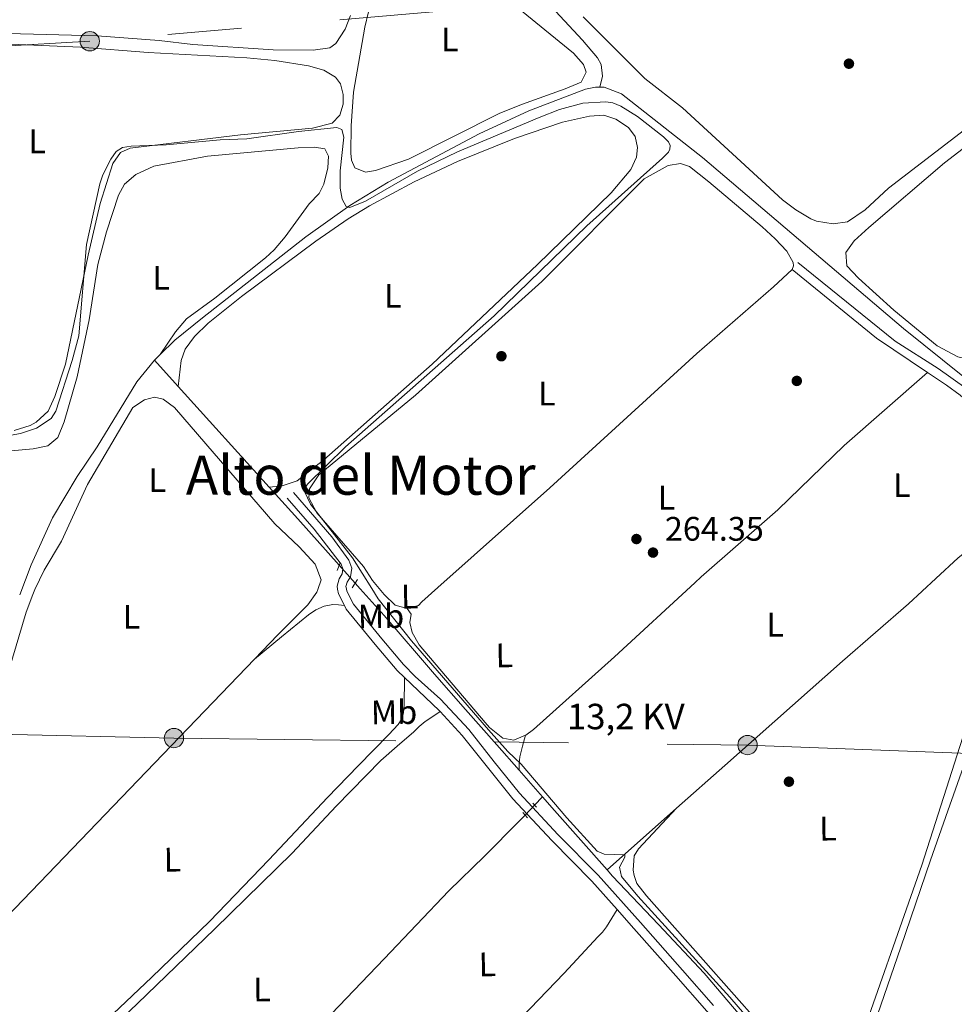
# Model space of a CAD drawing. Units: metres. Extents: x 622501 to 629488, y 4646217 to 4650966.
# Drawn here: x 623403 to 623678, y 4648425 to 4648715 of the extents above; entities that cross this region are included whole.
import ezdxf
from ezdxf.enums import TextEntityAlignment as Align

# ---------------------------------------------------------------- set-up
doc = ezdxf.new("R2010")
doc.units = ezdxf.units.M
doc.header["$MEASUREMENT"] = 0
for name, pattern in [('DGN Style 2', [72.65900000000002, 43.59540000000001, -29.0636]), ('DGN Style 3', [101.7226, 72.659, -29.0636]), ('DGN Style 5', [50.8613, 21.7977, -29.0636]), ('DGN Style 7', [145.318, 65.3931, -29.0636, 21.7977, -29.0636])]:
    doc.linetypes.add(name, pattern=pattern)
for name, color, linetype, lineweight in [('Nivel 13', 7, 'Continuous', 0), ('Nivel 17', 7, 'Continuous', 0), ('Nivel 21', 7, 'Continuous', 0), ('Nivel 22', 7, 'Continuous', 0), ('Nivel 32', 7, 'Continuous', 0), ('Nivel 36', 7, 'Continuous', 0), ('Nivel 37', 7, 'Continuous', 0), ('Nivel 41', 7, 'Continuous', 0), ('Nivel 44', 7, 'Continuous', 0), ('Nivel 45', 7, 'Continuous', 0), ('Nivel 5', 7, 'Continuous', 0), ('Nivel 7', 7, 'Continuous', 0)]:
    doc.layers.add(name, color=color, linetype=linetype, lineweight=lineweight)
doc.styles.add('Style-arial', font='arial.shx', dxfattribs={"bigfont": 'arialbig.shx'})
doc.styles.add('Style-Arial Narrow', font='txt')
doc.styles.add('Style-Helvetica-Narrow-Oblique', font='txt')
doc.styles.add('Style-Times New Roman', font='txt')

# ---------------------------------------------------------------- blocks, each defined once
blk = doc.blocks.new('5PELE')
at = {"layer": 'Nivel 32', "linetype": 'Continuous', "lineweight": 0}
h = blk.add_hatch(color=9, dxfattribs=at)
edge = h.paths.add_edge_path()
edge.add_arc((-0.03100624680519104, 0.04040718078613281), 28.49973457508731, 0, 360)
at = {"layer": 'Nivel 32', "color": 252, "linetype": 'Continuous', "lineweight": 0}
blk.add_circle((-0.03100624680519104, 0.04040718078613281, -0.04453414718818749), 28.49973457508731, dxfattribs=at)
blk = doc.blocks.new('5PERFI')
at = {"layer": 'Nivel 17', "linetype": 'Continuous', "lineweight": 0}
h = blk.add_hatch(color=7, dxfattribs=at)
edge = h.paths.add_edge_path()
edge.add_arc((0.02410426735877991, -0.01892352104187012), 15.5998547143458, 315.0000000018422, 675.0000000018422)
blk = doc.blocks.new('5PATER')
at = {"layer": 'Nivel 7', "linetype": 'Continuous', "lineweight": 0}
h = blk.add_hatch(color=51, dxfattribs=at)
edge = h.paths.add_edge_path()
edge.add_ellipse((0.04379922151565552, -0.04354050755500793), major_axis=(-10.95721237369611, -11.10700355381332), ratio=0.9994222409660317, start_angle=0, end_angle=360)

msp = doc.modelspace()

# ---------------------------------------------------------------- linework, layer by layer
at = {"layer": 'Nivel 13', "color": 4, "linetype": 'Continuous', "lineweight": 0, "extrusion": (0.0360954249647345, 0.03566571752467813, 0.9987117085976639), "elevation": 188566.9035860008, "flags": 128}
msp.add_lwpolyline([(2868497.997158419, -3706003.971449949), (2868497.997158419, -3706006.336275525)], dxfattribs=at)
at = {"layer": 'Nivel 13', "color": 4, "linetype": 'Continuous', "lineweight": 0, "extrusion": (0.003204575034647615, -0.003552500324123641, 0.9999885551546551), "elevation": -14248.72045832676, "flags": 128}
msp.add_lwpolyline([(623438.781176459, 4648593.844736621), (623445.7813007496, 4648586.084687654)], dxfattribs=at)
at = {"layer": 'Nivel 13', "color": 4, "linetype": 'Continuous', "lineweight": 0, "extrusion": (0.002680215700903078, -0.002971456466012412, 0.9999919934130809), "elevation": -11874.5865199684, "flags": 128}
msp.add_lwpolyline([(623446.8835342415, 4648592.60772704), (623473.6638668887, 4648562.917595964)], dxfattribs=at)
at = {"layer": 'Nivel 13', "color": 4, "linetype": 'Continuous', "lineweight": 0, "extrusion": (-0.5571285561676474, -0.5065862906744147, 0.6580107157207168), "elevation": -2702086.39428247, "flags": 128}
msp.add_lwpolyline([(-3019900.131921975, 2361552.439654917), (-3019887.493749995, 2361552.373254612), (-3019869.236082179, 2361552.120933443)], dxfattribs=at)
at = {"layer": 'Nivel 13', "color": 4, "linetype": 'Continuous', "lineweight": 0, "extrusion": (0.008982848222576592, -0.01000773694595782, 0.9999095727309698), "elevation": -40653.56025545458, "flags": 128}
msp.add_lwpolyline([(623474.4018601887, 4648375.334239937), (623475.892069567, 4648373.674156804)], dxfattribs=at)
at = {"layer": 'Nivel 13', "color": 4, "linetype": 'Continuous', "lineweight": 0, "extrusion": (0.00445196916090194, -0.005047290618464408, 0.9999773521575391), "elevation": -20420.41081065444, "flags": 128}
msp.add_lwpolyline([(623542.896759592, 4648450.372597218), (623549.7770030499, 4648442.572497863)], dxfattribs=at)
at = {"layer": 'Nivel 13', "color": 4, "linetype": 'Continuous', "lineweight": 0, "extrusion": (0.0683670350691623, 0.07247492558833943, 0.9950242879833722), "elevation": 379793.9384264083, "flags": 128}
msp.add_lwpolyline([(2736160.872431103, -3790303.951241054), (2736160.872431103, -3790307.363776769)], dxfattribs=at)
at = {"layer": 'Nivel 13', "color": 4, "linetype": 'Continuous', "lineweight": 0, "extrusion": (0.7494735268722426, 0.6604090652366148, 0.04636053354937408), "elevation": 3537254.469553376, "flags": 128}
msp.add_lwpolyline([(3075392.736375453, -163899.3636265965), (3075416.096479775, -163899.4737449989), (3075421.509426899, -163899.4337019434)], dxfattribs=at)
at = {"layer": 'Nivel 13', "color": 4, "linetype": 'Continuous', "lineweight": 0}
for points in [[(623574.0700000003, 4648695.559999999, 265.08), (623574.8099999987, 4648698.780000001, 264.92), (623574.4499999993, 4648702.23, 264.52), (623573.3500000015, 4648704.199999999, 264.26), (623568.9600000009, 4648709.440000001, 263.78), (623560.9899999984, 4648717.98, 263.29), (623543.9899999984, 4648731.73, 262.5), (623531.370000001, 4648743.050000001, 262.08), (623523.629999999, 4648750.539999999, 262.02), (623521.4800000004, 4648753.140000001, 261.89), (623520.370000001, 4648756.670000002, 261.79), (623519.5100000016, 4648766.440000001, 261.76), (623519.7399999984, 4648781.129999999, 261.72), (623521.1600000001, 4648801.030000001, 261.46)], [(623444.5199999996, 4648616.789999999, 267.5), (623448.7899999991, 4648621.030000001, 267.19), (623457.0100000016, 4648627.550000001, 266.71), (623487.3999999985, 4648651.399999999, 266.64), (623500.379999999, 4648660.690000001, 266.54), (623511.6499999985, 4648667.59, 266.25), (623538.5300000012, 4648681.77, 265.4), (623553.1600000001, 4648688.609999999, 265.11), (623569.870000001, 4648695.010000002, 265.04), (623572.8099999987, 4648695.580000002, 265.08), (623574.0700000003, 4648695.559999999, 265.08)], [(623574.0700000003, 4648695.559999999, 265.08), (623575.3200000003, 4648695.530000001, 265.08), (623580.3999999985, 4648693.59, 264.98), (623604.25, 4648674.780000001, 264.98), (623663.5, 4648624.469999999, 264.69), (623680.9800000004, 4648610.41, 263.52)], [(623403.1099999994, 4648545.98, 268.46), (623406.4699999988, 4648554.809999999, 268.4), (623412.7600000016, 4648568.59, 268.17), (623420.0500000007, 4648580.830000002, 268.01), (623425.9600000009, 4648589.530000001, 267.81), (623437.5799999982, 4648608.75, 267.68), (623442.8399999999, 4648615.129999999, 267.62)], [(623503.4499999993, 4648547.739999998, 267.07), (623510.4600000009, 4648539.879999999, 266.97), (623525.3099999987, 4648522.539999999, 266.64), (623534.4899999984, 4648512.129999999, 266.29), (623543.6600000001, 4648501.73, 265.95), (623550.2600000016, 4648494.23, 265.87)], [(623644.4600000009, 4648391.43, 264.54), (623644.8500000015, 4648392.16, 264.47), (623649.5599999987, 4648404.25, 264.47), (623653.9299999997, 4648416.41, 264.47), (623662.6900000013, 4648442.080000002, 264.43), (623671.4699999988, 4648467.739999998, 264.41), (623676.5899999999, 4648482.239999998, 264.41), (623681.7100000009, 4648496.73, 264.41), (623683.8099999987, 4648505, 264.41), (623685.9299999997, 4648513.25, 264.41), (623687.2399999984, 4648516.899999999, 264.38), (623687.7899999991, 4648518.399999999, 264.37)], [(623492.7300000004, 4648420.129999999, 268.08), (623510.5100000016, 4648438.690000001, 267.59), (623529.5799999982, 4648458.719999999, 266.97), (623540.0199999996, 4648468.91, 267.16), (623550.3200000003, 4648479.199999999, 266.78), (623552.0100000016, 4648481, 266.54)], [(623576.1600000001, 4648464.84, 265.87), (623577.7699999996, 4648463.010000002, 265.88), (623591.3099999987, 4648448.73, 265.85), (623604.7800000012, 4648434.399999999, 265.82), (623615.3999999985, 4648421.940000001, 265.77), (623625.9699999988, 4648409.440000001, 265.69), (623632.3299999982, 4648402.039999999, 265.49), (623638.6999999993, 4648394.649999999, 265.24), (623639.2399999984, 4648394.030000001, 265.24)]]:
    msp.add_polyline3d(points, dxfattribs=at)
at = {"layer": 'Nivel 21', "color": 7, "linetype": 'Continuous', "lineweight": 0, "extrusion": (0.03100718576391902, 0.03055964098952319, 0.9990518819228527), "elevation": 161663.8265798613, "flags": 128}
msp.add_lwpolyline([(2873136.973313583, -3703746.091483731), (2873105.078692382, -3703749.536950082), (2873087.335319849, -3703753.212114185)], dxfattribs=at)
at = {"layer": 'Nivel 21', "color": 1, "linetype": 'DGN Style 2', "lineweight": 0, "flags": 128}
for points, elevation in [([(623497.5, 4648555.379999999), (623496.6900000013, 4648553.129999999)], 267.42), ([(623554.2899999991, 4648484.510000002), (623555.370000001, 4648483.359999999)], 266.46), ([(623551.3399999999, 4648481.760000002), (623552.75, 4648480.16)], 266.71)]:
    msp.add_lwpolyline(points, dxfattribs=dict(at, elevation=elevation))
at = {"layer": 'Nivel 21', "color": 1, "linetype": 'DGN Style 2', "lineweight": 0, "extrusion": (0.005807933842494019, 0.008748659838693523, 0.9999448629077046), "elevation": 44557.22370822918, "flags": 128}
msp.add_lwpolyline([(623490.5700381845, 4648338.49711436), (623488.9898905903, 4648336.117023278)], dxfattribs=at)
at = {"layer": 'Nivel 21', "color": 7, "linetype": 'Continuous', "lineweight": 0, "extrusion": (-0.01028914556312167, 0.01237302314552605, 0.9998705125074053), "elevation": 51369.68341592912, "flags": 128}
msp.add_lwpolyline([(623466.5319690555, 4648267.840953887), (623466.7921610884, 4648266.440846708), (623468.5226868913, 4648263.030585654)], dxfattribs=at)
at = {"layer": 'Nivel 21', "color": 7, "linetype": 'Continuous', "lineweight": 0, "extrusion": (0.1352628612361479, 0.04403907110014205, 0.9898305504412599), "elevation": 289321.1278902709, "flags": 128}
msp.add_lwpolyline([(4227114.335100759, -2011298.908570744), (4227101.969570624, -2011305.65718279), (4227101.512488939, -2011305.868076921)], dxfattribs=at)
at = {"layer": 'Nivel 21', "color": 7, "linetype": 'Continuous', "lineweight": 0, "extrusion": (0.292846667458244, 0.2619285295761134, 0.919583750809406), "elevation": 1400420.825991627, "flags": 128}
msp.add_lwpolyline([(3049043.063061299, -3277060.533626445), (3049035.647909315, -3277060.52940825), (3049016.952138208, -3277060.406365667), (3049003.141222373, -3277060.25047493), (3048999.852739388, -3277060.202748425)], dxfattribs=at)
at = {"layer": 'Nivel 21', "color": 7, "linetype": 'DGN Style 3', "lineweight": 0}
for points in [[(623632.379999999, 4648643.899999999, 266.22), (623661.1099999994, 4648620.68, 266.04), (623673.7600000016, 4648612.600000001, 265.9), (623681.8900000006, 4648606.809999999, 265.82), (623692.4600000009, 4648597.789999999, 265.76), (623697.5399999991, 4648592.41, 265.73), (623699.8200000003, 4648587.960000001, 265.74), (623700.6400000006, 4648584.57, 265.76), (623701.1499999985, 4648579.59, 265.78), (623700.9699999988, 4648574.210000001, 265.79), (623698.8599999994, 4648560.210000001, 265.64), (623697.5100000016, 4648554.280000001, 265.56), (623696.5899999999, 4648551.109999999, 265.52)], [(623483.8299999982, 4648576.109999999, 267.13), (623495.0599999987, 4648563.050000001, 267.14), (623500.1000000015, 4648556.18, 267.36), (623500.9299999997, 4648553.82, 267.55), (623500.5700000003, 4648551.25, 267.78), (623499.620000001, 4648549.649999999, 268.14), (623499.2399999984, 4648548.350000001, 268.37), (623499.370000001, 4648547.66, 268.38)], [(623499.370000001, 4648547.66, 268.38), (623499.4800000004, 4648547.050000001, 268.4), (623501.4600000009, 4648543.149999999, 268.48), (623509.8200000003, 4648532.969999999, 268.94), (623516.1700000018, 4648525.41, 268.86), (623519.6700000018, 4648521.850000001, 268.55), (623527.0700000003, 4648515.149999999, 267.82), (623535.3999999985, 4648506.210000001, 267.19), (623542.9600000009, 4648496.75, 267.19), (623550.3500000015, 4648487.510000002, 267.19), (623561.7100000009, 4648475.330000002, 266.94), (623573.5199999996, 4648463.330000002, 266.68), (623586.0100000016, 4648449.330000002, 266.69), (623598.3999999985, 4648435.309999999, 266.74), (623607.5, 4648424.91, 266.8)]]:
    msp.add_polyline3d(points, dxfattribs=at)
at = {"layer": 'Nivel 21', "color": 7, "linetype": 'Continuous', "lineweight": 0}
for points in [[(623670.6099999994, 4648611.489999998, 265.91), (623676.2300000004, 4648607.73, 265.86), (623680.2300000004, 4648604.739999998, 265.82), (623690.629999999, 4648595.870000001, 265.76), (623695.3299999982, 4648590.890000001, 265.73), (623697.5300000012, 4648586.359999999, 265.75), (623698.0199999996, 4648584.16, 265.76), (623698.5, 4648579.16, 265.78), (623698.0100000016, 4648571.5, 265.77)], [(623481.9100000001, 4648574.43, 267.13), (623489.9200000018, 4648565.25, 267.13), (623497.8299999982, 4648554.949999999, 267.36), (623498.3200000003, 4648553.550000001, 267.55), (623498.120000001, 4648552.120000001, 267.78), (623497.2600000016, 4648550.68, 268.14), (623496.620000001, 4648548.48, 268.37), (623496.7800000012, 4648547.620000001, 268.38)], [(623498.7699999996, 4648542.809999999, 268.46), (623499.3099999987, 4648541.75, 268.48), (623507.8599999994, 4648531.34, 268.94), (623514.3099999987, 4648523.66, 268.86), (623516.5199999996, 4648521.559999999, 268.66)], [(623527.0399999991, 4648511.5, 267.67), (623533.5199999996, 4648504.48, 267.19), (623540.9699999988, 4648495.16, 267.19), (623548.4299999997, 4648485.850000001, 267.19), (623559.870000001, 4648473.57, 266.94), (623571.6600000001, 4648461.59, 266.68), (623579.1700000018, 4648453.16, 266.69)]]:
    msp.add_polyline3d(points, dxfattribs=at)
at = {"layer": 'Nivel 22', "color": 4, "linetype": 'DGN Style 5', "lineweight": 0, "extrusion": (0.006585445514172661, -0.00738241025792604, 0.9999510647657532), "elevation": -29944.37366007713, "flags": 128}
msp.add_lwpolyline([(623481.9696918502, 4648460.290573917), (623486.6800507084, 4648455.010430031)], dxfattribs=at)
at = {"layer": 'Nivel 22', "color": 4, "linetype": 'DGN Style 5', "lineweight": 0, "extrusion": (0.06714061478108199, 0.07097722134000096, 0.995215741383581), "elevation": 372067.1949348769, "flags": 128}
msp.add_lwpolyline([(2741444.622352116, -3787247.044042625), (2741444.622352114, -3787251.138135929)], dxfattribs=at)
at = {"layer": 'Nivel 32', "color": 6, "linetype": 'DGN Style 7', "lineweight": 0}
for points in [[(625322.5100000016, 4648843.57, 253.09), (625202.9200000018, 4648835.02, 255.2), (625132.9499999993, 4648832.27, 255.48), (625085.1799999997, 4648827.010000002, 253.73), (624998.8900000006, 4648820.870000001, 252.27), (624899.8900000006, 4648814.760000002, 252.21), (624801.2100000009, 4648807.350000001, 254.56), (624757.5500000007, 4648804.629999999, 254.71), (624651.1600000001, 4648796.949999999, 254.42), (624539.3099999987, 4648789.109999999, 255.04), (624413.3200000003, 4648780.68, 257.25), (624334.1999999993, 4648775.02, 257.68), (624146.7800000012, 4648761.949999999, 258.56), (624055.2899999991, 4648754.989999998, 258.48), (623958.9499999993, 4648749.23, 259.67), (623850.2300000004, 4648741.27, 259.73), (623758.6099999994, 4648734.140000001, 262.12), (623662.0199999996, 4648728.080000002, 261.46), (623562.5599999987, 4648721.030000001, 261.88), (623423.7699999996, 4648709.09, 264.53), (623178.6499999985, 4648695.390000001, 267.27), (622991.1600000001, 4648682.239999998, 268.41), (622724.4200000018, 4648663.309999999, 272.68), (622539.2800000012, 4648648.370000001, 273.96)], [(623094.379999999, 4648512.609999999, 270.1), (623248.9400000013, 4648508.190000001, 269.92), (623448.5599999987, 4648503.710000001, 269.47), (623617.5799999982, 4648501.66, 265.58), (623773.6799999997, 4648495.710000001, 261.6), (623962.8599999994, 4648490.780000001, 261.16), (624134.8999999985, 4648486.809999999, 259.57), (624337.8399999999, 4648481.629999999, 257.95), (624521.6799999997, 4648477.800000001, 256.6), (624734.8099999987, 4648471.91, 255.39), (624898.3299999982, 4648467.620000001, 255.36), (625028.5199999996, 4648464.66, 255.46)]]:
    msp.add_polyline3d(points, dxfattribs=at)
at = {"layer": 'Nivel 36', "color": 92, "linetype": 'Continuous', "lineweight": 0, "extrusion": (-0.004318335319410638, -0.003467558808720796, 0.9999846638903905), "elevation": -18546.76627390042, "flags": 128}
msp.add_lwpolyline([(623693.3422273807, 4648535.134991013), (623675.0018370003, 4648520.484902937), (623668.3616829924, 4648514.334865961)], dxfattribs=at)
at = {"layer": 'Nivel 36', "color": 92, "linetype": 'Continuous', "lineweight": 0, "extrusion": (0.00346331110313274, -0.01893998259525716, 0.9998146240856324), "elevation": -85617.79896740367, "flags": 128}
msp.add_lwpolyline([(1449495.223257694, 4459752.644440535), (1449496.376816362, 4459750.613430541), (1449498.997365292, 4459746.931349266), (1449502.290870287, 4459745.373233467)], dxfattribs=at)
at = {"layer": 'Nivel 36', "color": 92, "linetype": 'Continuous', "lineweight": 0, "extrusion": (0.7078951019410266, -0.680682607174988, 0.1885622256374927), "elevation": -2722767.685461302, "flags": 128}
msp.add_lwpolyline([(3782917.078540593, 523063.7170311887), (3782864.028276693, 523063.7170311892), (3782801.105094895, 523063.7679445105)], dxfattribs=at)
at = {"layer": 'Nivel 36', "color": 92, "linetype": 'Continuous', "lineweight": 0, "extrusion": (0.004087377725216904, 0.003629240845684795, 0.999985060865519), "elevation": 19685.05580155025, "flags": 128}
msp.add_lwpolyline([(623590.384696655, 4648442.231512949), (623569.8642549552, 4648424.011392951)], dxfattribs=at)
at = {"layer": 'Nivel 36', "color": 92, "linetype": 'Continuous', "lineweight": 0}
for points in [[(623510.1700000018, 4648735.960000001, 265.05), (623511.7100000009, 4648740.330000002, 265.05), (623513.7300000004, 4648742.73, 265.05), (623517.3399999999, 4648744.330000002, 265.05), (623520.7600000016, 4648744.41, 265.05), (623528, 4648738.609999999, 265.05), (623543.0500000007, 4648724.66, 265.05), (623566.2899999991, 4648705.530000001, 265.02), (623569.25, 4648702.280000001, 265.02), (623570, 4648699.960000001, 265.05), (623568.5100000016, 4648697.02, 265.02), (623563.870000001, 4648695.02, 265.04), (623551, 4648690.489999998, 265.08), (623544.4299999997, 4648687.809999999, 265.08), (623517.6700000018, 4648674.309999999, 265.08), (623507.9200000018, 4648670.960000001, 265.08), (623505.0500000007, 4648670.5, 265.08), (623501.8299999982, 4648671.780000001, 265.08), (623500.879999999, 4648674.050000001, 265.08), (623500.6799999997, 4648676.149999999, 265.08), (623500.7300000004, 4648684.109999999, 265.08), (623501.5, 4648694.080000002, 265.08), (623504.8399999999, 4648713.219999999, 265.05), (623510.1700000018, 4648735.960000001, 265.05)], [(623742.7699999996, 4648730.120000001, 261.72), (623659.129999999, 4648665.830000002, 261.65), (623652.2100000009, 4648659.390000001, 261.59), (623647.0399999991, 4648655.859999999, 261.59), (623642.7899999991, 4648655.32, 261.62), (623637.870000001, 4648656.039999999, 261.59), (623636.2199999988, 4648656.73, 261.59), (623631.7899999991, 4648659.359999999, 261.59), (623627.8399999999, 4648662.309999999, 261.59), (623598.3599999994, 4648689.5, 261.65), (623587.2899999991, 4648698.140000001, 261.72), (623569.1099999994, 4648716.289999999, 261.74)], [(623348.4899999984, 4648717.149999999, 263.13), (623348.1499999985, 4648714.600000001, 263.13), (623349.4299999997, 4648712.879999999, 263.1), (623353.4400000013, 4648712.059999999, 263.1), (623363.4400000013, 4648711.890000001, 263.07), (623370.879999999, 4648711.390000001, 263.06), (623399.5799999982, 4648711.370000001, 263.1), (623425.8900000006, 4648710.73, 263.1), (623444.1999999993, 4648709.289999999, 263.1), (623454.0899999999, 4648708.170000002, 263.1), (623477.8299999982, 4648706.559999999, 263.13), (623489.5799999982, 4648706.440000001, 263.13), (623494.5300000012, 4648707.170000002, 263.13), (623496.2800000012, 4648708.390000001, 263.13), (623498.9699999988, 4648712.68, 263.13), (623500.6000000015, 4648716.68, 263.13)], [(623734.2399999984, 4648718.330000002, 263.54), (623696.4200000018, 4648690, 263.73), (623693.7899999991, 4648687.949999999, 263.73), (623690.0500000007, 4648684.350000001, 263.73), (623675.620000001, 4648673.300000001, 263.7), (623653.3500000015, 4648654.239999998, 263.67), (623648.9800000004, 4648650.27, 263.64), (623646.5700000003, 4648646.82, 263.6), (623646.8000000007, 4648642.920000002, 263.57), (623650.3000000007, 4648639.309999999, 263.57), (623660.7100000009, 4648629.850000001, 263.57), (623673.4400000013, 4648619.309999999, 263.54), (623679.5500000007, 4648616.039999999, 263.47), (623683.7199999988, 4648615.109999999, 263.44), (623688.9400000013, 4648615.890000001, 263.5)], [(623401.4400000013, 4648594.350000001, 265.84), (623406.1799999997, 4648595.870000001, 265.84), (623407.9899999984, 4648596.780000001, 265.84), (623411.5, 4648600.039999999, 265.84), (623413.4499999993, 4648604.399999999, 265.87), (623416.5700000003, 4648613.899999999, 265.87), (623423.2600000016, 4648646.050000001, 265.87), (623426.8299999982, 4648661.289999999, 265.87), (623430.5700000003, 4648673.100000001, 265.84), (623432.7800000012, 4648676.330000002, 265.84), (623435.6400000006, 4648677.600000001, 265.81), (623468.1499999985, 4648681.52, 265.61), (623489.3399999999, 4648683.469999999, 265.68), (623495.1799999997, 4648684.960000001, 265.71), (623497.4499999993, 4648687.260000002, 265.78), (623498.4400000013, 4648690.5, 265.84), (623498.4299999997, 4648693.43, 265.87), (623497.5899999999, 4648696.52, 265.97), (623496.2100000009, 4648698.52, 266), (623492.75, 4648700.52, 266.07), (623488.1900000013, 4648701.830000002, 266.07), (623478.2899999991, 4648703.390000001, 266.07), (623470.0700000003, 4648704.23, 266.07), (623440.9499999993, 4648705.760000002, 266.1), (623421.0100000016, 4648707.370000001, 266.07), (623395.6499999985, 4648708.41, 266.13)], [(623476.620000001, 4648577.68, 267.36), (623480.4699999988, 4648578.030000001, 267.16), (623484.9100000001, 4648579.52, 266.97), (623492.7300000004, 4648585.760000002, 267), (623524.6499999985, 4648613.890000001, 267.06), (623555.6499999985, 4648643.300000001, 267.02), (623577.3599999994, 4648664.43, 267.32), (623583.2300000004, 4648671.300000001, 267.36), (623584.8500000015, 4648674.91, 267.36), (623585.129999999, 4648677.780000001, 267.36), (623584.4800000004, 4648681.039999999, 267.36), (623582.5399999991, 4648683.620000001, 267.36), (623578.8000000007, 4648686.09, 267.39), (623575.1799999997, 4648687.34, 267.39), (623570.9600000009, 4648687.010000002, 267.39), (623563.0700000003, 4648685.27, 267.36), (623548.879999999, 4648680.420000002, 267.3), (623532.120000001, 4648673.690000001, 267.35), (623519.3500000015, 4648667.68, 267.36), (623506.1400000006, 4648660.57, 267.32), (623499.9400000013, 4648656.75, 267.32), (623490.3399999999, 4648650.170000002, 267.32), (623468.4899999984, 4648633.870000001, 267.32), (623458.629999999, 4648626.010000002, 267.34), (623454.5799999982, 4648622.039999999, 267.36), (623451.870000001, 4648618.289999999, 267.32), (623450.7100000009, 4648615.039999999, 267.32), (623449.8399999999, 4648607.370000001, 267.36)], [(623388.6900000013, 4648587.27, 268.65), (623407.0899999999, 4648588.949999999, 268.52), (623411.3999999985, 4648589.890000001, 268.52), (623414.3599999994, 4648592.27, 268.46), (623416.2600000016, 4648596.899999999, 268.42), (623420.0199999996, 4648610.18, 268.42), (623423.5500000007, 4648626.989999998, 268.26), (623426.1700000018, 4648643.289999999, 268.36), (623428.7199999988, 4648652.949999999, 268.36), (623432.25, 4648663.75, 268.36), (623434.0199999996, 4648666.989999998, 268.29), (623437.3200000003, 4648669.800000001, 268.2), (623442.6400000006, 4648672.23, 268.13), (623458.3999999985, 4648675.210000001, 268.03), (623485.2100000009, 4648677.649999999, 268), (623489.9600000009, 4648677.890000001, 268.13), (623493.0100000016, 4648677.420000002, 268.13), (623494.1099999994, 4648675.25, 268.16), (623493.870000001, 4648671.809999999, 268.2), (623492.6999999993, 4648666.93, 268.22), (623491.3900000006, 4648664.239999998, 268.23), (623488.4299999997, 4648661.129999999, 268.23), (623481.379999999, 4648651.41, 268.23), (623478.129999999, 4648647.609999999, 268.23), (623475.5500000007, 4648645.239999998, 268.23), (623460.6000000015, 4648633.379999999, 268.23), (623452.2300000004, 4648627.300000001, 268.2), (623449.0100000016, 4648623.48, 268.1), (623444.5199999996, 4648616.789999999, 267.5)], [(623630.6999999993, 4648641.850000001, 266.22), (623631.0899999999, 4648642.890000001, 266.22), (623631.0300000012, 4648643.870000001, 266.22), (623629.120000001, 4648647.219999999, 266.22), (623625.6700000018, 4648650.879999999, 266.22), (623621.879999999, 4648654.41, 266.25), (623606.129999999, 4648667.690000001, 266.52), (623600.4899999984, 4648672.140000001, 266.64), (623597.8200000003, 4648673.050000001, 266.67), (623594.2300000004, 4648672.510000002, 266.64), (623587.1600000001, 4648668.580000002, 266.64), (623556.9600000009, 4648638.27, 266.41), (623519.7199999988, 4648604.789999999, 266.52), (623491.2300000004, 4648581.260000002, 266.57), (623488.5399999991, 4648577.190000001, 266.54), (623488.2899999991, 4648574.52, 266.44), (623490.6700000018, 4648570.120000001, 266.39), (623504.370000001, 4648554.32, 266.35), (623507.0799999982, 4648550.109999999, 266.31), (623508.9899999984, 4648547.830000002, 266.26)], [(623526.3500000015, 4648548.140000001, 266.17), (623559.2899999991, 4648577.440000001, 266.16), (623602.6700000018, 4648617.09, 266.24), (623625.2199999988, 4648636.719999999, 266.22), (623630.6999999993, 4648641.850000001, 266.22)], [(623670.6099999994, 4648611.489999998, 265.91), (623646.0899999999, 4648589.98, 265.91), (623626.4600000009, 4648570.989999998, 265.88), (623603.8999999985, 4648551.210000001, 265.79), (623602.0100000016, 4648549.460000001, 265.75)], [(623490.9200000018, 4648547.52, 269.5), (623491.9600000009, 4648550.379999999, 269.5), (623490.1600000001, 4648554.969999999, 269.63), (623485.4800000004, 4648560.07, 269.73), (623478.3200000003, 4648566.82, 269.77), (623448.6999999993, 4648601.140000001, 269.34), (623445.3399999999, 4648603.629999999, 269.38), (623442.8599999994, 4648604.18, 269.38), (623439.8500000015, 4648603.390000001, 269.38), (623436.4699999988, 4648601.149999999, 269.34), (623423.1000000015, 4648578.460000001, 269.18), (623415.4499999993, 4648561.739999998, 269.24), (623410.2800000012, 4648553.18, 269.18), (623407.5300000012, 4648547.489999998, 269.2), (623406.9899999984, 4648546.050000001, 269.21)], [(623517.25, 4648541.949999999, 266.12), (623520.6000000015, 4648542.75, 266.17), (623521.5700000003, 4648543.890000001, 266.17), (623526.3500000015, 4648548.140000001, 266.17)], [(623602.0100000016, 4648549.460000001, 265.75), (623578.3900000006, 4648527.649999999, 265.26), (623554.4699999988, 4648506.210000001, 265.56), (623552.2399999984, 4648504.57, 265.56), (623552.1799999997, 4648504.539999999, 265.56)], [(623673.0300000012, 4648550.699999999, 265.59), (623664.9899999984, 4648543.260000002, 265.53), (623645.5500000007, 4648526.43, 265.38), (623610.8599999994, 4648495.640000001, 265.62), (623596.6799999997, 4648483.059999999, 265.72)], [(623406.9899999984, 4648546.050000001, 269.21), (623405.0300000012, 4648540.82, 269.24), (623399.8599999994, 4648523.59, 269.15), (623393.6099999994, 4648497.91, 269.18), (623387.370000001, 4648472.219999999, 269.21), (623385.0899999999, 4648462.129999999, 269.21), (623383.5300000012, 4648452, 269.21), (623384.4400000013, 4648449.289999999, 269.22), (623386.8000000007, 4648447.580000002, 269.27), (623389.0100000016, 4648447.010000002, 269.34), (623391.2100000009, 4648446.43, 269.4)], [(623472.3000000007, 4648527.010000002, 269.47), (623479.1400000006, 4648534.129999999, 269.47), (623488.0399999991, 4648542.969999999, 269.47), (623490.629999999, 4648546.710000001, 269.5), (623490.9200000018, 4648547.52, 269.5)], [(623472.3000000007, 4648527.010000002, 269.47), (623480.2699999996, 4648533.539999999, 269.18), (623488.2399999984, 4648540.059999999, 268.89), (623490.4100000001, 4648541.48, 268.85), (623492.8500000015, 4648542.559999999, 268.83), (623495.4100000001, 4648543.07, 268.76), (623497.0899999999, 4648542.940000001, 268.61), (623498.7699999996, 4648542.809999999, 268.46)], [(623596.6799999997, 4648483.059999999, 265.72), (623585.4699999988, 4648471.09, 264.22), (623584.129999999, 4648468.969999999, 264.14), (623583.8999999985, 4648464.809999999, 264.03), (623584.1400000006, 4648463.199999999, 263.93), (623584.9899999984, 4648460.82, 263.86), (623587.7699999996, 4648457.25, 263.84), (623637.8900000006, 4648400.609999999, 263.93), (623639.9600000009, 4648398.850000001, 263.93), (623641.2600000016, 4648398.530000001, 263.93), (623642.6099999994, 4648398.629999999, 263.93), (623644.25, 4648399.989999998, 263.93), (623645.5799999982, 4648402.18, 263.93), (623648.7899999991, 4648408.91, 263.93), (623668.8900000006, 4648466.289999999, 263.84), (623686.6400000006, 4648521.5, 263.84), (623687.6600000001, 4648525.890000001, 263.84), (623688.6499999985, 4648532.68, 263.84), (623688.9400000013, 4648537.879999999, 263.66), (623689.6700000018, 4648539.830000002, 264.12), (623691.4800000004, 4648542.370000001, 265.38)], [(623552.1799999997, 4648504.539999999, 265.56), (623548.6900000013, 4648503.129999999, 265.59), (623545.4800000004, 4648503.68, 265.72), (623541.5599999987, 4648506.850000001, 265.74), (623540.2300000004, 4648508.300000001, 265.75), (623520.8200000003, 4648531.16, 266.14), (623518.7300000004, 4648534.789999999, 266.17), (623518.1000000015, 4648537.77, 266.21), (623518.4800000004, 4648540.280000001, 266.17), (623517.25, 4648541.949999999, 266.12)], [(623424.9400000013, 4648417.050000001, 269.27), (623442.0799999982, 4648433.289999999, 269.27), (623459.0500000007, 4648449.690000001, 269.27), (623476.5300000012, 4648467.84, 269.27), (623493.8099999987, 4648486.170000002, 269.27), (623502.8500000015, 4648495.489999998, 269.26), (623511.9200000018, 4648504.800000001, 269.15), (623514.6400000006, 4648507.73, 269.03), (623515.6799999997, 4648509.379999999, 268.95), (623516.2100000009, 4648511.199999999, 268.89), (623516.3500000015, 4648513.600000001, 268.82), (623516.3999999985, 4648516, 268.76), (623516.4600000009, 4648518.780000001, 268.71), (623516.5199999996, 4648521.559999999, 268.66)], [(623417.4600000009, 4648406.149999999, 267.8), (623437.6799999997, 4648425.370000001, 267.74), (623460.5599999987, 4648447.539999999, 267.67), (623483.370000001, 4648469.789999999, 267.61), (623496.3200000003, 4648483.600000001, 267.58), (623509.5500000007, 4648497.120000001, 267.55), (623514.370000001, 4648501.359999999, 267.52), (623519.2100000009, 4648505.57, 267.48), (623520.8599999994, 4648507.129999999, 267.46), (623522.6099999994, 4648508.57, 267.48), (623524.8299999982, 4648510.039999999, 267.58), (623527.0399999991, 4648511.5, 267.67)], [(623552.1799999997, 4648504.539999999, 265.56), (623551.2300000004, 4648501.359999999, 265.48), (623550.4499999993, 4648498.140000001, 265.5), (623550.3000000007, 4648496.190000001, 265.66), (623550.2600000016, 4648494.23, 265.88)], [(623547.9400000013, 4648418.550000001, 266.76), (623553.5199999996, 4648423.969999999, 266.65), (623563.5799999982, 4648434.449999999, 266.54), (623573.4899999984, 4648445.09, 266.46), (623574.8399999999, 4648446.530000001, 266.44), (623576.0500000007, 4648448.09, 266.46), (623577.6099999994, 4648450.629999999, 266.57), (623579.1700000018, 4648453.16, 266.69)]]:
    msp.add_polyline3d(points, dxfattribs=at)
at = {"layer": 'Nivel 5', "color": 30, "linetype": 'Continuous', "lineweight": 0, "elevation": 265, "flags": 128}
for points in [[(623397.8500000015, 4648592.52), (623403.3099999987, 4648593.469999999), (623408.0899999999, 4648595.030000001), (623412.370000001, 4648597.940000001), (623413.7899999991, 4648600.059999999), (623418.5899999999, 4648615.02), (623420.4899999984, 4648622.27), (623422.7699999996, 4648649.219999999), (623426.7600000016, 4648667.02), (623427.5899999999, 4648669.760000002), (623429.9499999993, 4648674.350000001), (623431.5300000012, 4648676.629999999), (623433.4499999993, 4648677.73), (623435.9100000001, 4648678.190000001), (623446.3099999987, 4648678.57), (623462.1799999997, 4648680.050000001), (623470.0199999996, 4648680.370000001), (623485.2899999991, 4648682.510000002), (623496.5399999991, 4648683.699999999), (623498.0199999996, 4648683.030000001), (623498.620000001, 4648680.789999999), (623497.5, 4648670.850000001), (623497.5399999991, 4648665.809999999), (623498.1700000018, 4648662.539999999), (623499.2899999991, 4648660.390000001), (623500.4200000018, 4648660.080000002), (623505.0300000012, 4648661.989999998), (623520.3500000015, 4648670.809999999), (623532.129999999, 4648676.469999999), (623556.1400000006, 4648686.640000001), (623562.2100000009, 4648688.93), (623569.0300000012, 4648690.850000001), (623575.8099999987, 4648691.25), (623577.9100000001, 4648690.899999999), (623580.2600000016, 4648689.989999998), (623585.1000000015, 4648686.890000001), (623592.8299999982, 4648680.940000001), (623594.2800000012, 4648679.469999999), (623594.7300000004, 4648678.32), (623594.7100000009, 4648677.309999999), (623594.3000000007, 4648676.43), (623592.4899999984, 4648674.629999999), (623570.1700000018, 4648654.649999999), (623542.9600000009, 4648628.140000001), (623499.129999999, 4648589.550000001), (623487.9299999997, 4648578.59), (623487.0500000007, 4648577.219999999), (623487.0399999991, 4648576.43), (623488.8399999999, 4648572.690000001), (623501.129999999, 4648556.879999999), (623506.8299999982, 4648547.789999999)], [(623506.8299999982, 4648547.789999999), (623508.7600000016, 4648544.73), (623518.5799999982, 4648532.330000002), (623541.2399999984, 4648506.149999999), (623546.9200000018, 4648499.800000001), (623550.8399999999, 4648496.010000002), (623564.3000000007, 4648480.239999998), (623573.3099999987, 4648470.43), (623575.2899999991, 4648469.510000002), (623581.3999999985, 4648469.330000002), (623581.4400000013, 4648468.580000002), (623579.8500000015, 4648465.629999999), (623580.4400000013, 4648462.890000001), (623585.2899999991, 4648457.149999999), (623612.3999999985, 4648427.390000001), (623639.6799999997, 4648395.710000001)]]:
    msp.add_lwpolyline(points, dxfattribs=at)

# ---------------------------------------------------------------- block references
at = {"layer": 'Nivel 17', "color": 7, "linetype": 'Continuous', "lineweight": 0, "xscale": 0.1000009313241567, "yscale": 0.1000009313241567, "zscale": 0.1000009313241567}
for p in [(623647.4400000013, 4648702.469999999, 261.55), (623545.0500000007, 4648616.260000002, 265.36), (623632.0799999982, 4648608.98, 265.16), (623584.8299999982, 4648562.379999999, 265.26), (623629.7699999996, 4648490.859999999, 264.77)]:
    msp.add_blockref('5PERFI', p, dxfattribs=at)
at = {"layer": 'Nivel 32', "color": 252, "linetype": 'Continuous', "lineweight": 0, "xscale": 0.1000009313241567, "yscale": 0.1000009313241567, "zscale": 0.1000009313241567}
for p in [(623423.7699999996, 4648709.09, 264.53), (623448.5599999987, 4648503.710000001, 269.47), (623617.5799999982, 4648501.66, 265.58)]:
    msp.add_blockref('5PELE', p, dxfattribs=at)
at = {"layer": 'Nivel 7', "color": 51, "linetype": 'Continuous', "lineweight": 0, "xscale": 0.1000009313241567, "yscale": 0.1000009313241567, "zscale": 0.1000009313241567}
msp.add_blockref('5PATER', (623589.7100000009, 4648558.390000001, 264.35), dxfattribs=at)

# ---------------------------------------------------------------- texts
at = {"layer": 'Nivel 37', "color": 92, "linetype": 'Continuous', "lineweight": 0, "style": 'Style-Arial Narrow'}
for p in [(623529.8831471056, 4648709.609979998, 265.06), (623408.293147102, 4648679.59998, 265.64), (623444.8031471036, 4648639.359979998, 268.27), (623513.043147102, 4648634.079980001, 267.18), (623558.4631471038, 4648605.259980001, 265.74), (623593.6731471047, 4648574.569979999, 265.54), (623436.0631471053, 4648539.449979998, 269.32), (623625.743147105, 4648537.129979998, 265.55)]:
    msp.add_text('L', height=6.99996, dxfattribs=at).set_placement(p, align=Align.MIDDLE_CENTER)
for s, p in [('L', (623443.6388384588, 4648579.750466067, 269.38)), ('L', (623663.0288384594, 4648578.280466069, 265.8)), ('L', (623518.0188384615, 4648545.40046607, 266.19)), ('Mb', (623509.57036997, 4648539.62156285, 266.18)), ('L', (623545.9088384621, 4648528.100466069, 265.76)), ('Mb', (623513.4103699699, 4648511.341562852, 268.96)), ('L', (623641.2688384615, 4648477.030466069, 264.38)), ('L', (623448.1188384593, 4648467.880466066, 269.36)), ('L', (623540.91883846, 4648437.030466069, 266.85)), ('L', (623474.4888384603, 4648429.610466067, 268.06))]:
    msp.add_text(s, height=6.99996, rotation=0.5599999944088085, dxfattribs=at).set_placement(p, align=Align.MIDDLE_CENTER)
at = {"layer": 'Nivel 41', "color": 7, "linetype": 'Continuous', "lineweight": 0, "style": 'Style-arial'}
msp.add_text('264.35', height=6.99996, dxfattribs=at).set_placement((623593.2100000009, 4648561.890000001, 264.35))
at = {"layer": 'Nivel 44', "color": 7, "linetype": 'Continuous', "lineweight": 0, "style": 'Style-Helvetica-Narrow-Oblique'}
msp.add_text('13,2 KV', height=7.5, dxfattribs=at).set_placement((623581.6979992688, 4648506.32, 265.49), align=Align.CENTER)
at = {"layer": 'Nivel 45', "color": 7, "linetype": 'Continuous', "lineweight": 0, "style": 'Style-Times New Roman'}
msp.add_text('Alto del Motor', height=11.49996, dxfattribs=at).set_placement((623503.5892462954, 4648581.18998, 266.33), align=Align.MIDDLE_CENTER)

doc.saveas('drawing.dxf')
